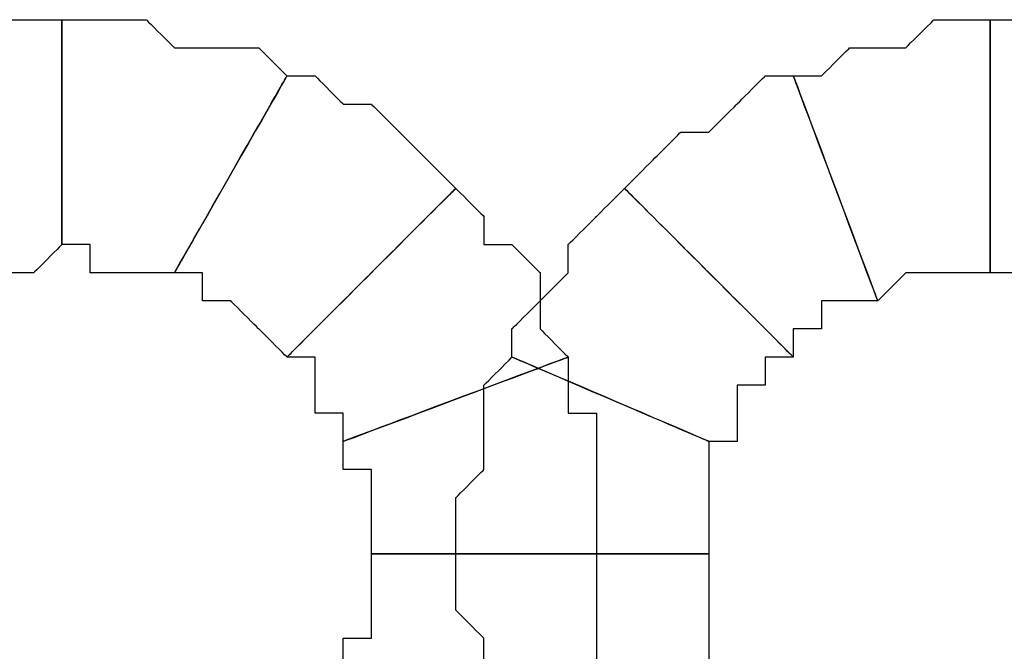
# Model space of a CAD drawing. Extents: x 0 to 216, y 0 to 280.
# Drawn here: x 118 to 120, y 122 to 123 of the extents above; entities that cross this region are included whole.
import ezdxf

# ---------------------------------------------------------------- set-up
doc = ezdxf.new("R2010")
doc.units = 0
doc.header["$LTSCALE"] = 10
doc.header["$MEASUREMENT"] = 0
doc.layers.add('CADdetails-9-EXTRAFINE', color=9, linetype='CONTINUOUS')

msp = doc.modelspace()

# ---------------------------------------------------------------- linework, layer by layer
at = {"layer": 'CADdetails-9-EXTRAFINE'}
for points, knots in [([(118.3175, 122.4236), (118.3175, 122.4236), (118.3735, 122.4236), (118.3735, 122.4236), (118.3735, 122.4236), (118.3735, 122.4236), (118.4294, 122.4236), (118.4294, 122.4236), (118.4294, 122.4236), (118.4294, 122.4236), (118.4853, 122.4236), (118.4853, 122.4236), (118.4853, 122.4236), (118.4853, 122.4236), (118.5412, 122.4795), (118.5412, 122.4795), (118.5412, 122.4795), (118.5412, 122.4795), (118.5412, 122.9269), (118.5412, 122.9269), (118.5412, 122.9269), (118.5412, 122.9269), (118.4853, 122.9269), (118.4853, 122.9269), (118.4853, 122.9269), (118.4853, 122.9269), (118.4294, 122.9269), (118.4294, 122.9269), (118.4294, 122.9269), (118.4294, 122.9269), (118.3735, 122.871), (118.3735, 122.871), (118.3735, 122.871), (118.3735, 122.871), (118.3175, 122.871), (118.3175, 122.871), (118.3175, 122.871), (118.3175, 122.871), (118.2615, 122.871), (118.2615, 122.871), (118.2615, 122.871), (118.2615, 122.871), (118.2057, 122.871), (118.2057, 122.871), (118.2057, 122.871), (118.2057, 122.871), (118.1497, 122.8151), (118.1497, 122.8151), (118.1497, 122.8151), (118.1497, 122.8151), (118.3175, 122.4236), (118.3175, 122.4236)], [0, 0, 0, 0, 0.076923, 0.076923, 0.076923, 0.115385, 0.153846, 0.153846, 0.153846, 0.192308, 0.230769, 0.230769, 0.230769, 0.269231, 0.307692, 0.307692, 0.307692, 0.346154, 0.384615, 0.384615, 0.384615, 0.423077, 0.461538, 0.461538, 0.461538, 0.5, 0.538462, 0.538462, 0.538462, 0.576923, 0.615385, 0.615385, 0.615385, 0.653846, 0.692308, 0.692308, 0.692308, 0.730769, 0.769231, 0.769231, 0.769231, 0.807692, 0.846154, 0.846154, 0.846154, 0.884615, 0.923077, 0.923077, 0.923077, 0.961538, 1, 1, 1, 1]), ([(118.3175, 122.4236), (118.3175, 122.4236), (118.3735, 122.4236), (118.3735, 122.4236), (118.3735, 122.4236), (118.3735, 122.4236), (118.4294, 122.4236), (118.4294, 122.4236), (118.4294, 122.4236), (118.4294, 122.4236), (118.4853, 122.4236), (118.4853, 122.4236), (118.4853, 122.4236), (118.4853, 122.4236), (118.5412, 122.4795), (118.5412, 122.4795), (118.5412, 122.4795), (118.5412, 122.4795), (118.5412, 122.9269), (118.5412, 122.9269), (118.5412, 122.9269), (118.5412, 122.9269), (118.4853, 122.9269), (118.4853, 122.9269), (118.4853, 122.9269), (118.4853, 122.9269), (118.4294, 122.9269), (118.4294, 122.9269), (118.4294, 122.9269), (118.4294, 122.9269), (118.3735, 122.871), (118.3735, 122.871), (118.3735, 122.871), (118.3735, 122.871), (118.3175, 122.871), (118.3175, 122.871), (118.3175, 122.871), (118.3175, 122.871), (118.2615, 122.871), (118.2615, 122.871), (118.2615, 122.871), (118.2615, 122.871), (118.2057, 122.871), (118.2057, 122.871), (118.2057, 122.871), (118.2057, 122.871), (118.1497, 122.8151), (118.1497, 122.8151), (118.1497, 122.8151), (118.1497, 122.8151), (118.3175, 122.4236), (118.3175, 122.4236)], [0, 0, 0, 0, 0.076923, 0.076923, 0.076923, 0.115385, 0.153846, 0.153846, 0.153846, 0.192308, 0.230769, 0.230769, 0.230769, 0.269231, 0.307692, 0.307692, 0.307692, 0.346154, 0.384615, 0.384615, 0.384615, 0.423077, 0.461538, 0.461538, 0.461538, 0.5, 0.538462, 0.538462, 0.538462, 0.576923, 0.615385, 0.615385, 0.615385, 0.653846, 0.692308, 0.692308, 0.692308, 0.730769, 0.769231, 0.769231, 0.769231, 0.807692, 0.846154, 0.846154, 0.846154, 0.884615, 0.923077, 0.923077, 0.923077, 0.961538, 1, 1, 1, 1]), ([(118.5412, 122.4795), (118.5412, 122.4795), (118.5972, 122.4795), (118.5972, 122.4795), (118.5972, 122.4795), (118.5972, 122.4795), (118.5972, 122.4236), (118.5972, 122.4236), (118.5972, 122.4236), (118.5972, 122.4236), (118.6531, 122.4236), (118.6531, 122.4236), (118.6531, 122.4236), (118.6531, 122.4236), (118.7091, 122.4236), (118.7091, 122.4236), (118.7091, 122.4236), (118.7091, 122.4236), (118.765, 122.4236), (118.765, 122.4236), (118.765, 122.4236), (118.765, 122.4236), (118.9887, 122.8151), (118.9887, 122.8151), (118.9887, 122.8151), (118.9887, 122.8151), (118.9327, 122.871), (118.9327, 122.871), (118.9327, 122.871), (118.9327, 122.871), (118.8768, 122.871), (118.8768, 122.871), (118.8768, 122.871), (118.8768, 122.871), (118.8209, 122.871), (118.8209, 122.871), (118.8209, 122.871), (118.8209, 122.871), (118.765, 122.871), (118.765, 122.871), (118.765, 122.871), (118.765, 122.871), (118.7091, 122.9269), (118.7091, 122.9269), (118.7091, 122.9269), (118.7091, 122.9269), (118.6531, 122.9269), (118.6531, 122.9269), (118.6531, 122.9269), (118.6531, 122.9269), (118.5972, 122.9269), (118.5972, 122.9269), (118.5972, 122.9269), (118.5972, 122.9269), (118.5412, 122.9269), (118.5412, 122.9269), (118.5412, 122.9269), (118.5412, 122.9269), (118.5412, 122.4795), (118.5412, 122.4795)], [0, 0, 0, 0, 0.066667, 0.066667, 0.066667, 0.1, 0.133333, 0.133333, 0.133333, 0.166667, 0.2, 0.2, 0.2, 0.233333, 0.266667, 0.266667, 0.266667, 0.3, 0.333333, 0.333333, 0.333333, 0.366667, 0.4, 0.4, 0.4, 0.433333, 0.466667, 0.466667, 0.466667, 0.5, 0.533333, 0.533333, 0.533333, 0.566667, 0.6, 0.6, 0.6, 0.633333, 0.666667, 0.666667, 0.666667, 0.7, 0.733333, 0.733333, 0.733333, 0.766667, 0.8, 0.8, 0.8, 0.833333, 0.866667, 0.866667, 0.866667, 0.9, 0.933333, 0.933333, 0.933333, 0.966667, 1, 1, 1, 1]), ([(118.5412, 122.4795), (118.5412, 122.4795), (118.5972, 122.4795), (118.5972, 122.4795), (118.5972, 122.4795), (118.5972, 122.4795), (118.5972, 122.4236), (118.5972, 122.4236), (118.5972, 122.4236), (118.5972, 122.4236), (118.6531, 122.4236), (118.6531, 122.4236), (118.6531, 122.4236), (118.6531, 122.4236), (118.7091, 122.4236), (118.7091, 122.4236), (118.7091, 122.4236), (118.7091, 122.4236), (118.765, 122.4236), (118.765, 122.4236), (118.765, 122.4236), (118.765, 122.4236), (118.9887, 122.8151), (118.9887, 122.8151), (118.9887, 122.8151), (118.9887, 122.8151), (118.9327, 122.871), (118.9327, 122.871), (118.9327, 122.871), (118.9327, 122.871), (118.8768, 122.871), (118.8768, 122.871), (118.8768, 122.871), (118.8768, 122.871), (118.8209, 122.871), (118.8209, 122.871), (118.8209, 122.871), (118.8209, 122.871), (118.765, 122.871), (118.765, 122.871), (118.765, 122.871), (118.765, 122.871), (118.7091, 122.9269), (118.7091, 122.9269), (118.7091, 122.9269), (118.7091, 122.9269), (118.6531, 122.9269), (118.6531, 122.9269), (118.6531, 122.9269), (118.6531, 122.9269), (118.5972, 122.9269), (118.5972, 122.9269), (118.5972, 122.9269), (118.5972, 122.9269), (118.5412, 122.9269), (118.5412, 122.9269), (118.5412, 122.9269), (118.5412, 122.9269), (118.5412, 122.4795), (118.5412, 122.4795)], [0, 0, 0, 0, 0.066667, 0.066667, 0.066667, 0.1, 0.133333, 0.133333, 0.133333, 0.166667, 0.2, 0.2, 0.2, 0.233333, 0.266667, 0.266667, 0.266667, 0.3, 0.333333, 0.333333, 0.333333, 0.366667, 0.4, 0.4, 0.4, 0.433333, 0.466667, 0.466667, 0.466667, 0.5, 0.533333, 0.533333, 0.533333, 0.566667, 0.6, 0.6, 0.6, 0.633333, 0.666667, 0.666667, 0.666667, 0.7, 0.733333, 0.733333, 0.733333, 0.766667, 0.8, 0.8, 0.8, 0.833333, 0.866667, 0.866667, 0.866667, 0.9, 0.933333, 0.933333, 0.933333, 0.966667, 1, 1, 1, 1]), ([(120.1632, 122.3676), (120.1632, 122.3676), (120.2191, 122.4236), (120.2191, 122.4236), (120.2191, 122.4236), (120.2191, 122.4236), (120.2751, 122.4236), (120.2751, 122.4236), (120.2751, 122.4236), (120.2751, 122.4236), (120.3311, 122.4236), (120.3311, 122.4236), (120.3311, 122.4236), (120.3311, 122.4236), (120.3869, 122.4236), (120.3869, 122.4236), (120.3869, 122.4236), (120.3869, 122.4236), (120.3869, 122.9269), (120.3869, 122.9269), (120.3869, 122.9269), (120.3869, 122.9269), (120.3311, 122.9269), (120.3311, 122.9269), (120.3311, 122.9269), (120.3311, 122.9269), (120.2751, 122.9269), (120.2751, 122.9269), (120.2751, 122.9269), (120.2751, 122.9269), (120.2191, 122.871), (120.2191, 122.871), (120.2191, 122.871), (120.2191, 122.871), (120.1632, 122.871), (120.1632, 122.871), (120.1632, 122.871), (120.1632, 122.871), (120.1073, 122.871), (120.1073, 122.871), (120.1073, 122.871), (120.1073, 122.871), (120.0514, 122.8151), (120.0514, 122.8151), (120.0514, 122.8151), (120.0514, 122.8151), (119.9954, 122.8151), (119.9954, 122.8151), (119.9954, 122.8151), (119.9954, 122.8151), (120.1632, 122.3676), (120.1632, 122.3676)], [0, 0, 0, 0, 0.076923, 0.076923, 0.076923, 0.115385, 0.153846, 0.153846, 0.153846, 0.192308, 0.230769, 0.230769, 0.230769, 0.269231, 0.307692, 0.307692, 0.307692, 0.346154, 0.384615, 0.384615, 0.384615, 0.423077, 0.461538, 0.461538, 0.461538, 0.5, 0.538462, 0.538462, 0.538462, 0.576923, 0.615385, 0.615385, 0.615385, 0.653846, 0.692308, 0.692308, 0.692308, 0.730769, 0.769231, 0.769231, 0.769231, 0.807692, 0.846154, 0.846154, 0.846154, 0.884615, 0.923077, 0.923077, 0.923077, 0.961538, 1, 1, 1, 1]), ([(120.1632, 122.3676), (120.1632, 122.3676), (120.2191, 122.4236), (120.2191, 122.4236), (120.2191, 122.4236), (120.2191, 122.4236), (120.2751, 122.4236), (120.2751, 122.4236), (120.2751, 122.4236), (120.2751, 122.4236), (120.3311, 122.4236), (120.3311, 122.4236), (120.3311, 122.4236), (120.3311, 122.4236), (120.3869, 122.4236), (120.3869, 122.4236), (120.3869, 122.4236), (120.3869, 122.4236), (120.3869, 122.9269), (120.3869, 122.9269), (120.3869, 122.9269), (120.3869, 122.9269), (120.3311, 122.9269), (120.3311, 122.9269), (120.3311, 122.9269), (120.3311, 122.9269), (120.2751, 122.9269), (120.2751, 122.9269), (120.2751, 122.9269), (120.2751, 122.9269), (120.2191, 122.871), (120.2191, 122.871), (120.2191, 122.871), (120.2191, 122.871), (120.1632, 122.871), (120.1632, 122.871), (120.1632, 122.871), (120.1632, 122.871), (120.1073, 122.871), (120.1073, 122.871), (120.1073, 122.871), (120.1073, 122.871), (120.0514, 122.8151), (120.0514, 122.8151), (120.0514, 122.8151), (120.0514, 122.8151), (119.9954, 122.8151), (119.9954, 122.8151), (119.9954, 122.8151), (119.9954, 122.8151), (120.1632, 122.3676), (120.1632, 122.3676)], [0, 0, 0, 0, 0.076923, 0.076923, 0.076923, 0.115385, 0.153846, 0.153846, 0.153846, 0.192308, 0.230769, 0.230769, 0.230769, 0.269231, 0.307692, 0.307692, 0.307692, 0.346154, 0.384615, 0.384615, 0.384615, 0.423077, 0.461538, 0.461538, 0.461538, 0.5, 0.538462, 0.538462, 0.538462, 0.576923, 0.615385, 0.615385, 0.615385, 0.653846, 0.692308, 0.692308, 0.692308, 0.730769, 0.769231, 0.769231, 0.769231, 0.807692, 0.846154, 0.846154, 0.846154, 0.884615, 0.923077, 0.923077, 0.923077, 0.961538, 1, 1, 1, 1]), ([(120.3869, 122.4236), (120.3869, 122.4236), (120.4429, 122.4236), (120.4429, 122.4236), (120.4429, 122.4236), (120.4429, 122.4236), (120.4988, 122.4236), (120.4988, 122.4236), (120.4988, 122.4236), (120.4988, 122.4236), (120.5547, 122.4236), (120.5547, 122.4236), (120.5547, 122.4236), (120.5547, 122.4236), (120.6107, 122.4236), (120.6107, 122.4236), (120.6107, 122.4236), (120.6107, 122.4236), (120.7784, 122.8151), (120.7784, 122.8151), (120.7784, 122.8151), (120.7784, 122.8151), (120.7784, 122.871), (120.7784, 122.871), (120.7784, 122.871), (120.7784, 122.871), (120.7226, 122.871), (120.7226, 122.871), (120.7226, 122.871), (120.7226, 122.871), (120.6666, 122.871), (120.6666, 122.871), (120.6666, 122.871), (120.6666, 122.871), (120.6107, 122.871), (120.6107, 122.871), (120.6107, 122.871), (120.6107, 122.871), (120.5547, 122.871), (120.5547, 122.871), (120.5547, 122.871), (120.5547, 122.871), (120.4988, 122.9269), (120.4988, 122.9269), (120.4988, 122.9269), (120.4988, 122.9269), (120.4429, 122.9269), (120.4429, 122.9269), (120.4429, 122.9269), (120.4429, 122.9269), (120.3869, 122.9269), (120.3869, 122.9269), (120.3869, 122.9269), (120.3869, 122.9269), (120.3869, 122.4236), (120.3869, 122.4236)], [0, 0, 0, 0, 0.071429, 0.071429, 0.071429, 0.107143, 0.142857, 0.142857, 0.142857, 0.178571, 0.214286, 0.214286, 0.214286, 0.25, 0.285714, 0.285714, 0.285714, 0.321429, 0.357143, 0.357143, 0.357143, 0.392857, 0.428571, 0.428571, 0.428571, 0.464286, 0.5, 0.5, 0.5, 0.535714, 0.571429, 0.571429, 0.571429, 0.607143, 0.642857, 0.642857, 0.642857, 0.678571, 0.714286, 0.714286, 0.714286, 0.75, 0.785714, 0.785714, 0.785714, 0.821429, 0.857143, 0.857143, 0.857143, 0.892857, 0.928571, 0.928571, 0.928571, 0.964286, 1, 1, 1, 1]), ([(120.3869, 122.4236), (120.3869, 122.4236), (120.4429, 122.4236), (120.4429, 122.4236), (120.4429, 122.4236), (120.4429, 122.4236), (120.4988, 122.4236), (120.4988, 122.4236), (120.4988, 122.4236), (120.4988, 122.4236), (120.5547, 122.4236), (120.5547, 122.4236), (120.5547, 122.4236), (120.5547, 122.4236), (120.6107, 122.4236), (120.6107, 122.4236), (120.6107, 122.4236), (120.6107, 122.4236), (120.7784, 122.8151), (120.7784, 122.8151), (120.7784, 122.8151), (120.7784, 122.8151), (120.7784, 122.871), (120.7784, 122.871), (120.7784, 122.871), (120.7784, 122.871), (120.7226, 122.871), (120.7226, 122.871), (120.7226, 122.871), (120.7226, 122.871), (120.6666, 122.871), (120.6666, 122.871), (120.6666, 122.871), (120.6666, 122.871), (120.6107, 122.871), (120.6107, 122.871), (120.6107, 122.871), (120.6107, 122.871), (120.5547, 122.871), (120.5547, 122.871), (120.5547, 122.871), (120.5547, 122.871), (120.4988, 122.9269), (120.4988, 122.9269), (120.4988, 122.9269), (120.4988, 122.9269), (120.4429, 122.9269), (120.4429, 122.9269), (120.4429, 122.9269), (120.4429, 122.9269), (120.3869, 122.9269), (120.3869, 122.9269), (120.3869, 122.9269), (120.3869, 122.9269), (120.3869, 122.4236), (120.3869, 122.4236)], [0, 0, 0, 0, 0.071429, 0.071429, 0.071429, 0.107143, 0.142857, 0.142857, 0.142857, 0.178571, 0.214286, 0.214286, 0.214286, 0.25, 0.285714, 0.285714, 0.285714, 0.321429, 0.357143, 0.357143, 0.357143, 0.392857, 0.428571, 0.428571, 0.428571, 0.464286, 0.5, 0.5, 0.5, 0.535714, 0.571429, 0.571429, 0.571429, 0.607143, 0.642857, 0.642857, 0.642857, 0.678571, 0.714286, 0.714286, 0.714286, 0.75, 0.785714, 0.785714, 0.785714, 0.821429, 0.857143, 0.857143, 0.857143, 0.892857, 0.928571, 0.928571, 0.928571, 0.964286, 1, 1, 1, 1]), ([(118.765, 122.4236), (118.765, 122.4236), (118.8209, 122.4236), (118.8209, 122.4236), (118.8209, 122.4236), (118.8209, 122.4236), (118.8209, 122.3676), (118.8209, 122.3676), (118.8209, 122.3676), (118.8209, 122.3676), (118.8768, 122.3676), (118.8768, 122.3676), (118.8768, 122.3676), (118.8768, 122.3676), (118.9327, 122.3117), (118.9327, 122.3117), (118.9327, 122.3117), (118.9327, 122.3117), (118.9887, 122.2558), (118.9887, 122.2558), (118.9887, 122.2558), (118.9887, 122.2558), (119.3243, 122.5913), (119.3243, 122.5913), (119.3243, 122.5913), (119.3243, 122.5913), (119.2683, 122.6472), (119.2683, 122.6472), (119.2683, 122.6472), (119.2683, 122.6472), (119.2124, 122.7033), (119.2124, 122.7033), (119.2124, 122.7033), (119.2124, 122.7033), (119.1565, 122.7591), (119.1565, 122.7591), (119.1565, 122.7591), (119.1565, 122.7591), (119.1006, 122.7591), (119.1006, 122.7591), (119.1006, 122.7591), (119.1006, 122.7591), (119.0446, 122.8151), (119.0446, 122.8151), (119.0446, 122.8151), (119.0446, 122.8151), (118.9887, 122.8151), (118.9887, 122.8151), (118.9887, 122.8151), (118.9887, 122.8151), (118.765, 122.4236), (118.765, 122.4236)], [0, 0, 0, 0, 0.076923, 0.076923, 0.076923, 0.115385, 0.153846, 0.153846, 0.153846, 0.192308, 0.230769, 0.230769, 0.230769, 0.269231, 0.307692, 0.307692, 0.307692, 0.346154, 0.384615, 0.384615, 0.384615, 0.423077, 0.461538, 0.461538, 0.461538, 0.5, 0.538462, 0.538462, 0.538462, 0.576923, 0.615385, 0.615385, 0.615385, 0.653846, 0.692308, 0.692308, 0.692308, 0.730769, 0.769231, 0.769231, 0.769231, 0.807692, 0.846154, 0.846154, 0.846154, 0.884615, 0.923077, 0.923077, 0.923077, 0.961538, 1, 1, 1, 1]), ([(118.765, 122.4236), (118.765, 122.4236), (118.8209, 122.4236), (118.8209, 122.4236), (118.8209, 122.4236), (118.8209, 122.4236), (118.8209, 122.3676), (118.8209, 122.3676), (118.8209, 122.3676), (118.8209, 122.3676), (118.8768, 122.3676), (118.8768, 122.3676), (118.8768, 122.3676), (118.8768, 122.3676), (118.9327, 122.3117), (118.9327, 122.3117), (118.9327, 122.3117), (118.9327, 122.3117), (118.9887, 122.2558), (118.9887, 122.2558), (118.9887, 122.2558), (118.9887, 122.2558), (119.3243, 122.5913), (119.3243, 122.5913), (119.3243, 122.5913), (119.3243, 122.5913), (119.2683, 122.6472), (119.2683, 122.6472), (119.2683, 122.6472), (119.2683, 122.6472), (119.2124, 122.7033), (119.2124, 122.7033), (119.2124, 122.7033), (119.2124, 122.7033), (119.1565, 122.7591), (119.1565, 122.7591), (119.1565, 122.7591), (119.1565, 122.7591), (119.1006, 122.7591), (119.1006, 122.7591), (119.1006, 122.7591), (119.1006, 122.7591), (119.0446, 122.8151), (119.0446, 122.8151), (119.0446, 122.8151), (119.0446, 122.8151), (118.9887, 122.8151), (118.9887, 122.8151), (118.9887, 122.8151), (118.9887, 122.8151), (118.765, 122.4236), (118.765, 122.4236)], [0, 0, 0, 0, 0.076923, 0.076923, 0.076923, 0.115385, 0.153846, 0.153846, 0.153846, 0.192308, 0.230769, 0.230769, 0.230769, 0.269231, 0.307692, 0.307692, 0.307692, 0.346154, 0.384615, 0.384615, 0.384615, 0.423077, 0.461538, 0.461538, 0.461538, 0.5, 0.538462, 0.538462, 0.538462, 0.576923, 0.615385, 0.615385, 0.615385, 0.653846, 0.692308, 0.692308, 0.692308, 0.730769, 0.769231, 0.769231, 0.769231, 0.807692, 0.846154, 0.846154, 0.846154, 0.884615, 0.923077, 0.923077, 0.923077, 0.961538, 1, 1, 1, 1]), ([(119.9954, 122.2558), (119.9954, 122.2558), (119.9954, 122.3117), (119.9954, 122.3117), (119.9954, 122.3117), (119.9954, 122.3117), (120.0514, 122.3117), (120.0514, 122.3117), (120.0514, 122.3117), (120.0514, 122.3117), (120.0514, 122.3676), (120.0514, 122.3676), (120.0514, 122.3676), (120.0514, 122.3676), (120.1073, 122.3676), (120.1073, 122.3676), (120.1073, 122.3676), (120.1073, 122.3676), (120.1632, 122.3676), (120.1632, 122.3676), (120.1632, 122.3676), (120.1632, 122.3676), (119.9954, 122.8151), (119.9954, 122.8151), (119.9954, 122.8151), (119.9954, 122.8151), (119.9396, 122.8151), (119.9396, 122.8151), (119.9396, 122.8151), (119.9396, 122.8151), (119.8835, 122.7591), (119.8835, 122.7591), (119.8835, 122.7591), (119.8835, 122.7591), (119.8276, 122.7033), (119.8276, 122.7033), (119.8276, 122.7033), (119.8276, 122.7033), (119.7717, 122.7033), (119.7717, 122.7033), (119.7717, 122.7033), (119.7717, 122.7033), (119.7158, 122.6472), (119.7158, 122.6472), (119.7158, 122.6472), (119.7158, 122.6472), (119.6599, 122.5913), (119.6599, 122.5913), (119.6599, 122.5913), (119.6599, 122.5913), (119.9954, 122.2558), (119.9954, 122.2558)], [0, 0, 0, 0, 0.076923, 0.076923, 0.076923, 0.115385, 0.153846, 0.153846, 0.153846, 0.192308, 0.230769, 0.230769, 0.230769, 0.269231, 0.307692, 0.307692, 0.307692, 0.346154, 0.384615, 0.384615, 0.384615, 0.423077, 0.461538, 0.461538, 0.461538, 0.5, 0.538462, 0.538462, 0.538462, 0.576923, 0.615385, 0.615385, 0.615385, 0.653846, 0.692308, 0.692308, 0.692308, 0.730769, 0.769231, 0.769231, 0.769231, 0.807692, 0.846154, 0.846154, 0.846154, 0.884615, 0.923077, 0.923077, 0.923077, 0.961538, 1, 1, 1, 1]), ([(119.9954, 122.2558), (119.9954, 122.2558), (119.9954, 122.3117), (119.9954, 122.3117), (119.9954, 122.3117), (119.9954, 122.3117), (120.0514, 122.3117), (120.0514, 122.3117), (120.0514, 122.3117), (120.0514, 122.3117), (120.0514, 122.3676), (120.0514, 122.3676), (120.0514, 122.3676), (120.0514, 122.3676), (120.1073, 122.3676), (120.1073, 122.3676), (120.1073, 122.3676), (120.1073, 122.3676), (120.1632, 122.3676), (120.1632, 122.3676), (120.1632, 122.3676), (120.1632, 122.3676), (119.9954, 122.8151), (119.9954, 122.8151), (119.9954, 122.8151), (119.9954, 122.8151), (119.9396, 122.8151), (119.9396, 122.8151), (119.9396, 122.8151), (119.9396, 122.8151), (119.8835, 122.7591), (119.8835, 122.7591), (119.8835, 122.7591), (119.8835, 122.7591), (119.8276, 122.7033), (119.8276, 122.7033), (119.8276, 122.7033), (119.8276, 122.7033), (119.7717, 122.7033), (119.7717, 122.7033), (119.7717, 122.7033), (119.7717, 122.7033), (119.7158, 122.6472), (119.7158, 122.6472), (119.7158, 122.6472), (119.7158, 122.6472), (119.6599, 122.5913), (119.6599, 122.5913), (119.6599, 122.5913), (119.6599, 122.5913), (119.9954, 122.2558), (119.9954, 122.2558)], [0, 0, 0, 0, 0.076923, 0.076923, 0.076923, 0.115385, 0.153846, 0.153846, 0.153846, 0.192308, 0.230769, 0.230769, 0.230769, 0.269231, 0.307692, 0.307692, 0.307692, 0.346154, 0.384615, 0.384615, 0.384615, 0.423077, 0.461538, 0.461538, 0.461538, 0.5, 0.538462, 0.538462, 0.538462, 0.576923, 0.615385, 0.615385, 0.615385, 0.653846, 0.692308, 0.692308, 0.692308, 0.730769, 0.769231, 0.769231, 0.769231, 0.807692, 0.846154, 0.846154, 0.846154, 0.884615, 0.923077, 0.923077, 0.923077, 0.961538, 1, 1, 1, 1]), ([(118.9887, 122.2558), (118.9887, 122.2558), (119.0446, 122.2558), (119.0446, 122.2558), (119.0446, 122.2558), (119.0446, 122.2558), (119.0446, 122.1998), (119.0446, 122.1998), (119.0446, 122.1998), (119.0446, 122.1998), (119.0446, 122.1439), (119.0446, 122.1439), (119.0446, 122.1439), (119.0446, 122.1439), (119.1006, 122.1439), (119.1006, 122.1439), (119.1006, 122.1439), (119.1006, 122.1439), (119.1006, 122.088), (119.1006, 122.088), (119.1006, 122.088), (119.1006, 122.088), (119.548, 122.2558), (119.548, 122.2558), (119.548, 122.2558), (119.548, 122.2558), (119.492, 122.3117), (119.492, 122.3117), (119.492, 122.3117), (119.492, 122.3117), (119.492, 122.3676), (119.492, 122.3676), (119.492, 122.3676), (119.492, 122.3676), (119.492, 122.4236), (119.492, 122.4236), (119.492, 122.4236), (119.492, 122.4236), (119.4361, 122.4795), (119.4361, 122.4795), (119.4361, 122.4795), (119.4361, 122.4795), (119.3802, 122.4795), (119.3802, 122.4795), (119.3802, 122.4795), (119.3802, 122.4795), (119.3802, 122.5354), (119.3802, 122.5354), (119.3802, 122.5354), (119.3802, 122.5354), (119.3243, 122.5913), (119.3243, 122.5913), (119.3243, 122.5913), (119.3243, 122.5913), (118.9887, 122.2558), (118.9887, 122.2558)], [0, 0, 0, 0, 0.071429, 0.071429, 0.071429, 0.107143, 0.142857, 0.142857, 0.142857, 0.178571, 0.214286, 0.214286, 0.214286, 0.25, 0.285714, 0.285714, 0.285714, 0.321429, 0.357143, 0.357143, 0.357143, 0.392857, 0.428571, 0.428571, 0.428571, 0.464286, 0.5, 0.5, 0.5, 0.535714, 0.571429, 0.571429, 0.571429, 0.607143, 0.642857, 0.642857, 0.642857, 0.678571, 0.714286, 0.714286, 0.714286, 0.75, 0.785714, 0.785714, 0.785714, 0.821429, 0.857143, 0.857143, 0.857143, 0.892857, 0.928571, 0.928571, 0.928571, 0.964286, 1, 1, 1, 1]), ([(118.9887, 122.2558), (118.9887, 122.2558), (119.0446, 122.2558), (119.0446, 122.2558), (119.0446, 122.2558), (119.0446, 122.2558), (119.0446, 122.1998), (119.0446, 122.1998), (119.0446, 122.1998), (119.0446, 122.1998), (119.0446, 122.1439), (119.0446, 122.1439), (119.0446, 122.1439), (119.0446, 122.1439), (119.1006, 122.1439), (119.1006, 122.1439), (119.1006, 122.1439), (119.1006, 122.1439), (119.1006, 122.088), (119.1006, 122.088), (119.1006, 122.088), (119.1006, 122.088), (119.548, 122.2558), (119.548, 122.2558), (119.548, 122.2558), (119.548, 122.2558), (119.492, 122.3117), (119.492, 122.3117), (119.492, 122.3117), (119.492, 122.3117), (119.492, 122.3676), (119.492, 122.3676), (119.492, 122.3676), (119.492, 122.3676), (119.492, 122.4236), (119.492, 122.4236), (119.492, 122.4236), (119.492, 122.4236), (119.4361, 122.4795), (119.4361, 122.4795), (119.4361, 122.4795), (119.4361, 122.4795), (119.3802, 122.4795), (119.3802, 122.4795), (119.3802, 122.4795), (119.3802, 122.4795), (119.3802, 122.5354), (119.3802, 122.5354), (119.3802, 122.5354), (119.3802, 122.5354), (119.3243, 122.5913), (119.3243, 122.5913), (119.3243, 122.5913), (119.3243, 122.5913), (118.9887, 122.2558), (118.9887, 122.2558)], [0, 0, 0, 0, 0.071429, 0.071429, 0.071429, 0.107143, 0.142857, 0.142857, 0.142857, 0.178571, 0.214286, 0.214286, 0.214286, 0.25, 0.285714, 0.285714, 0.285714, 0.321429, 0.357143, 0.357143, 0.357143, 0.392857, 0.428571, 0.428571, 0.428571, 0.464286, 0.5, 0.5, 0.5, 0.535714, 0.571429, 0.571429, 0.571429, 0.607143, 0.642857, 0.642857, 0.642857, 0.678571, 0.714286, 0.714286, 0.714286, 0.75, 0.785714, 0.785714, 0.785714, 0.821429, 0.857143, 0.857143, 0.857143, 0.892857, 0.928571, 0.928571, 0.928571, 0.964286, 1, 1, 1, 1]), ([(119.8276, 122.088), (119.8276, 122.088), (119.8835, 122.088), (119.8835, 122.088), (119.8835, 122.088), (119.8835, 122.088), (119.8835, 122.1439), (119.8835, 122.1439), (119.8835, 122.1439), (119.8835, 122.1439), (119.8835, 122.1998), (119.8835, 122.1998), (119.8835, 122.1998), (119.8835, 122.1998), (119.9396, 122.1998), (119.9396, 122.1998), (119.9396, 122.1998), (119.9396, 122.1998), (119.9396, 122.2558), (119.9396, 122.2558), (119.9396, 122.2558), (119.9396, 122.2558), (119.9954, 122.2558), (119.9954, 122.2558), (119.9954, 122.2558), (119.9954, 122.2558), (119.6599, 122.5913), (119.6599, 122.5913), (119.6599, 122.5913), (119.6599, 122.5913), (119.6039, 122.5354), (119.6039, 122.5354), (119.6039, 122.5354), (119.6039, 122.5354), (119.548, 122.4795), (119.548, 122.4795), (119.548, 122.4795), (119.548, 122.4795), (119.548, 122.4236), (119.548, 122.4236), (119.548, 122.4236), (119.548, 122.4236), (119.492, 122.3676), (119.492, 122.3676), (119.492, 122.3676), (119.492, 122.3676), (119.4361, 122.3117), (119.4361, 122.3117), (119.4361, 122.3117), (119.4361, 122.3117), (119.4361, 122.2558), (119.4361, 122.2558), (119.4361, 122.2558), (119.4361, 122.2558), (119.8276, 122.088), (119.8276, 122.088)], [0, 0, 0, 0, 0.071429, 0.071429, 0.071429, 0.107143, 0.142857, 0.142857, 0.142857, 0.178571, 0.214286, 0.214286, 0.214286, 0.25, 0.285714, 0.285714, 0.285714, 0.321429, 0.357143, 0.357143, 0.357143, 0.392857, 0.428571, 0.428571, 0.428571, 0.464286, 0.5, 0.5, 0.5, 0.535714, 0.571429, 0.571429, 0.571429, 0.607143, 0.642857, 0.642857, 0.642857, 0.678571, 0.714286, 0.714286, 0.714286, 0.75, 0.785714, 0.785714, 0.785714, 0.821429, 0.857143, 0.857143, 0.857143, 0.892857, 0.928571, 0.928571, 0.928571, 0.964286, 1, 1, 1, 1]), ([(119.8276, 122.088), (119.8276, 122.088), (119.8835, 122.088), (119.8835, 122.088), (119.8835, 122.088), (119.8835, 122.088), (119.8835, 122.1439), (119.8835, 122.1439), (119.8835, 122.1439), (119.8835, 122.1439), (119.8835, 122.1998), (119.8835, 122.1998), (119.8835, 122.1998), (119.8835, 122.1998), (119.9396, 122.1998), (119.9396, 122.1998), (119.9396, 122.1998), (119.9396, 122.1998), (119.9396, 122.2558), (119.9396, 122.2558), (119.9396, 122.2558), (119.9396, 122.2558), (119.9954, 122.2558), (119.9954, 122.2558), (119.9954, 122.2558), (119.9954, 122.2558), (119.6599, 122.5913), (119.6599, 122.5913), (119.6599, 122.5913), (119.6599, 122.5913), (119.6039, 122.5354), (119.6039, 122.5354), (119.6039, 122.5354), (119.6039, 122.5354), (119.548, 122.4795), (119.548, 122.4795), (119.548, 122.4795), (119.548, 122.4795), (119.548, 122.4236), (119.548, 122.4236), (119.548, 122.4236), (119.548, 122.4236), (119.492, 122.3676), (119.492, 122.3676), (119.492, 122.3676), (119.492, 122.3676), (119.4361, 122.3117), (119.4361, 122.3117), (119.4361, 122.3117), (119.4361, 122.3117), (119.4361, 122.2558), (119.4361, 122.2558), (119.4361, 122.2558), (119.4361, 122.2558), (119.8276, 122.088), (119.8276, 122.088)], [0, 0, 0, 0, 0.071429, 0.071429, 0.071429, 0.107143, 0.142857, 0.142857, 0.142857, 0.178571, 0.214286, 0.214286, 0.214286, 0.25, 0.285714, 0.285714, 0.285714, 0.321429, 0.357143, 0.357143, 0.357143, 0.392857, 0.428571, 0.428571, 0.428571, 0.464286, 0.5, 0.5, 0.5, 0.535714, 0.571429, 0.571429, 0.571429, 0.607143, 0.642857, 0.642857, 0.642857, 0.678571, 0.714286, 0.714286, 0.714286, 0.75, 0.785714, 0.785714, 0.785714, 0.821429, 0.857143, 0.857143, 0.857143, 0.892857, 0.928571, 0.928571, 0.928571, 0.964286, 1, 1, 1, 1]), ([(119.1006, 122.088), (119.1006, 122.088), (119.1006, 122.032), (119.1006, 122.032), (119.1006, 122.032), (119.1006, 122.032), (119.1565, 122.032), (119.1565, 122.032), (119.1565, 122.032), (119.1565, 122.032), (119.1565, 121.9761), (119.1565, 121.9761), (119.1565, 121.9761), (119.1565, 121.9761), (119.1565, 121.9202), (119.1565, 121.9202), (119.1565, 121.9202), (119.1565, 121.9202), (119.1565, 121.8643), (119.1565, 121.8643), (119.1565, 121.8643), (119.1565, 121.8643), (119.6039, 121.8643), (119.6039, 121.8643), (119.6039, 121.8643), (119.6039, 121.8643), (119.6039, 121.9202), (119.6039, 121.9202), (119.6039, 121.9202), (119.6039, 121.9202), (119.6039, 121.9761), (119.6039, 121.9761), (119.6039, 121.9761), (119.6039, 121.9761), (119.6039, 122.032), (119.6039, 122.032), (119.6039, 122.032), (119.6039, 122.032), (119.6039, 122.088), (119.6039, 122.088), (119.6039, 122.088), (119.6039, 122.088), (119.6039, 122.1439), (119.6039, 122.1439), (119.6039, 122.1439), (119.6039, 122.1439), (119.548, 122.1439), (119.548, 122.1439), (119.548, 122.1439), (119.548, 122.1439), (119.548, 122.1998), (119.548, 122.1998), (119.548, 122.1998), (119.548, 122.1998), (119.548, 122.2558), (119.548, 122.2558), (119.548, 122.2558), (119.548, 122.2558), (119.1006, 122.088), (119.1006, 122.088)], [0, 0, 0, 0, 0.066667, 0.066667, 0.066667, 0.1, 0.133333, 0.133333, 0.133333, 0.166667, 0.2, 0.2, 0.2, 0.233333, 0.266667, 0.266667, 0.266667, 0.3, 0.333333, 0.333333, 0.333333, 0.366667, 0.4, 0.4, 0.4, 0.433333, 0.466667, 0.466667, 0.466667, 0.5, 0.533333, 0.533333, 0.533333, 0.566667, 0.6, 0.6, 0.6, 0.633333, 0.666667, 0.666667, 0.666667, 0.7, 0.733333, 0.733333, 0.733333, 0.766667, 0.8, 0.8, 0.8, 0.833333, 0.866667, 0.866667, 0.866667, 0.9, 0.933333, 0.933333, 0.933333, 0.966667, 1, 1, 1, 1]), ([(119.1006, 122.088), (119.1006, 122.088), (119.1006, 122.032), (119.1006, 122.032), (119.1006, 122.032), (119.1006, 122.032), (119.1565, 122.032), (119.1565, 122.032), (119.1565, 122.032), (119.1565, 122.032), (119.1565, 121.9761), (119.1565, 121.9761), (119.1565, 121.9761), (119.1565, 121.9761), (119.1565, 121.9202), (119.1565, 121.9202), (119.1565, 121.9202), (119.1565, 121.9202), (119.1565, 121.8643), (119.1565, 121.8643), (119.1565, 121.8643), (119.1565, 121.8643), (119.6039, 121.8643), (119.6039, 121.8643), (119.6039, 121.8643), (119.6039, 121.8643), (119.6039, 121.9202), (119.6039, 121.9202), (119.6039, 121.9202), (119.6039, 121.9202), (119.6039, 121.9761), (119.6039, 121.9761), (119.6039, 121.9761), (119.6039, 121.9761), (119.6039, 122.032), (119.6039, 122.032), (119.6039, 122.032), (119.6039, 122.032), (119.6039, 122.088), (119.6039, 122.088), (119.6039, 122.088), (119.6039, 122.088), (119.6039, 122.1439), (119.6039, 122.1439), (119.6039, 122.1439), (119.6039, 122.1439), (119.548, 122.1439), (119.548, 122.1439), (119.548, 122.1439), (119.548, 122.1439), (119.548, 122.1998), (119.548, 122.1998), (119.548, 122.1998), (119.548, 122.1998), (119.548, 122.2558), (119.548, 122.2558), (119.548, 122.2558), (119.548, 122.2558), (119.1006, 122.088), (119.1006, 122.088)], [0, 0, 0, 0, 0.066667, 0.066667, 0.066667, 0.1, 0.133333, 0.133333, 0.133333, 0.166667, 0.2, 0.2, 0.2, 0.233333, 0.266667, 0.266667, 0.266667, 0.3, 0.333333, 0.333333, 0.333333, 0.366667, 0.4, 0.4, 0.4, 0.433333, 0.466667, 0.466667, 0.466667, 0.5, 0.533333, 0.533333, 0.533333, 0.566667, 0.6, 0.6, 0.6, 0.633333, 0.666667, 0.666667, 0.666667, 0.7, 0.733333, 0.733333, 0.733333, 0.766667, 0.8, 0.8, 0.8, 0.833333, 0.866667, 0.866667, 0.866667, 0.9, 0.933333, 0.933333, 0.933333, 0.966667, 1, 1, 1, 1]), ([(119.8276, 121.8643), (119.8276, 121.8643), (119.8276, 121.9202), (119.8276, 121.9202), (119.8276, 121.9202), (119.8276, 121.9202), (119.8276, 121.9761), (119.8276, 121.9761), (119.8276, 121.9761), (119.8276, 121.9761), (119.8276, 122.032), (119.8276, 122.032), (119.8276, 122.032), (119.8276, 122.032), (119.8276, 122.088), (119.8276, 122.088), (119.8276, 122.088), (119.8276, 122.088), (119.4361, 122.2558), (119.4361, 122.2558), (119.4361, 122.2558), (119.4361, 122.2558), (119.3802, 122.1998), (119.3802, 122.1998), (119.3802, 122.1998), (119.3802, 122.1998), (119.3802, 122.1439), (119.3802, 122.1439), (119.3802, 122.1439), (119.3802, 122.1439), (119.3802, 122.088), (119.3802, 122.088), (119.3802, 122.088), (119.3802, 122.088), (119.3802, 122.032), (119.3802, 122.032), (119.3802, 122.032), (119.3802, 122.032), (119.3243, 121.9761), (119.3243, 121.9761), (119.3243, 121.9761), (119.3243, 121.9761), (119.3243, 121.9202), (119.3243, 121.9202), (119.3243, 121.9202), (119.3243, 121.9202), (119.3243, 121.8643), (119.3243, 121.8643), (119.3243, 121.8643), (119.3243, 121.8643), (119.8276, 121.8643), (119.8276, 121.8643)], [0, 0, 0, 0, 0.076923, 0.076923, 0.076923, 0.115385, 0.153846, 0.153846, 0.153846, 0.192308, 0.230769, 0.230769, 0.230769, 0.269231, 0.307692, 0.307692, 0.307692, 0.346154, 0.384615, 0.384615, 0.384615, 0.423077, 0.461538, 0.461538, 0.461538, 0.5, 0.538462, 0.538462, 0.538462, 0.576923, 0.615385, 0.615385, 0.615385, 0.653846, 0.692308, 0.692308, 0.692308, 0.730769, 0.769231, 0.769231, 0.769231, 0.807692, 0.846154, 0.846154, 0.846154, 0.884615, 0.923077, 0.923077, 0.923077, 0.961538, 1, 1, 1, 1]), ([(119.8276, 121.8643), (119.8276, 121.8643), (119.8276, 121.9202), (119.8276, 121.9202), (119.8276, 121.9202), (119.8276, 121.9202), (119.8276, 121.9761), (119.8276, 121.9761), (119.8276, 121.9761), (119.8276, 121.9761), (119.8276, 122.032), (119.8276, 122.032), (119.8276, 122.032), (119.8276, 122.032), (119.8276, 122.088), (119.8276, 122.088), (119.8276, 122.088), (119.8276, 122.088), (119.4361, 122.2558), (119.4361, 122.2558), (119.4361, 122.2558), (119.4361, 122.2558), (119.3802, 122.1998), (119.3802, 122.1998), (119.3802, 122.1998), (119.3802, 122.1998), (119.3802, 122.1439), (119.3802, 122.1439), (119.3802, 122.1439), (119.3802, 122.1439), (119.3802, 122.088), (119.3802, 122.088), (119.3802, 122.088), (119.3802, 122.088), (119.3802, 122.032), (119.3802, 122.032), (119.3802, 122.032), (119.3802, 122.032), (119.3243, 121.9761), (119.3243, 121.9761), (119.3243, 121.9761), (119.3243, 121.9761), (119.3243, 121.9202), (119.3243, 121.9202), (119.3243, 121.9202), (119.3243, 121.9202), (119.3243, 121.8643), (119.3243, 121.8643), (119.3243, 121.8643), (119.3243, 121.8643), (119.8276, 121.8643), (119.8276, 121.8643)], [0, 0, 0, 0, 0.076923, 0.076923, 0.076923, 0.115385, 0.153846, 0.153846, 0.153846, 0.192308, 0.230769, 0.230769, 0.230769, 0.269231, 0.307692, 0.307692, 0.307692, 0.346154, 0.384615, 0.384615, 0.384615, 0.423077, 0.461538, 0.461538, 0.461538, 0.5, 0.538462, 0.538462, 0.538462, 0.576923, 0.615385, 0.615385, 0.615385, 0.653846, 0.692308, 0.692308, 0.692308, 0.730769, 0.769231, 0.769231, 0.769231, 0.807692, 0.846154, 0.846154, 0.846154, 0.884615, 0.923077, 0.923077, 0.923077, 0.961538, 1, 1, 1, 1]), ([(119.1565, 121.8643), (119.1565, 121.8643), (119.1565, 121.8083), (119.1565, 121.8083), (119.1565, 121.8083), (119.1565, 121.8083), (119.1565, 121.7524), (119.1565, 121.7524), (119.1565, 121.7524), (119.1565, 121.7524), (119.1565, 121.6964), (119.1565, 121.6964), (119.1565, 121.6964), (119.1565, 121.6964), (119.1006, 121.6964), (119.1006, 121.6964), (119.1006, 121.6964), (119.1006, 121.6964), (119.1006, 121.6405), (119.1006, 121.6405), (119.1006, 121.6405), (119.1006, 121.6405), (119.548, 121.4728), (119.548, 121.4728), (119.548, 121.4728), (119.548, 121.4728), (119.548, 121.5287), (119.548, 121.5287), (119.548, 121.5287), (119.548, 121.5287), (119.548, 121.5846), (119.548, 121.5846), (119.548, 121.5846), (119.548, 121.5846), (119.6039, 121.5846), (119.6039, 121.5846), (119.6039, 121.5846), (119.6039, 121.5846), (119.6039, 121.6405), (119.6039, 121.6405), (119.6039, 121.6405), (119.6039, 121.6405), (119.6039, 121.6964), (119.6039, 121.6964), (119.6039, 121.6964), (119.6039, 121.6964), (119.6039, 121.7524), (119.6039, 121.7524), (119.6039, 121.7524), (119.6039, 121.7524), (119.6039, 121.8083), (119.6039, 121.8083), (119.6039, 121.8083), (119.6039, 121.8083), (119.6039, 121.8643), (119.6039, 121.8643), (119.6039, 121.8643), (119.6039, 121.8643), (119.1565, 121.8643), (119.1565, 121.8643)], [0, 0, 0, 0, 0.066667, 0.066667, 0.066667, 0.1, 0.133333, 0.133333, 0.133333, 0.166667, 0.2, 0.2, 0.2, 0.233333, 0.266667, 0.266667, 0.266667, 0.3, 0.333333, 0.333333, 0.333333, 0.366667, 0.4, 0.4, 0.4, 0.433333, 0.466667, 0.466667, 0.466667, 0.5, 0.533333, 0.533333, 0.533333, 0.566667, 0.6, 0.6, 0.6, 0.633333, 0.666667, 0.666667, 0.666667, 0.7, 0.733333, 0.733333, 0.733333, 0.766667, 0.8, 0.8, 0.8, 0.833333, 0.866667, 0.866667, 0.866667, 0.9, 0.933333, 0.933333, 0.933333, 0.966667, 1, 1, 1, 1]), ([(119.1565, 121.8643), (119.1565, 121.8643), (119.1565, 121.8083), (119.1565, 121.8083), (119.1565, 121.8083), (119.1565, 121.8083), (119.1565, 121.7524), (119.1565, 121.7524), (119.1565, 121.7524), (119.1565, 121.7524), (119.1565, 121.6964), (119.1565, 121.6964), (119.1565, 121.6964), (119.1565, 121.6964), (119.1006, 121.6964), (119.1006, 121.6964), (119.1006, 121.6964), (119.1006, 121.6964), (119.1006, 121.6405), (119.1006, 121.6405), (119.1006, 121.6405), (119.1006, 121.6405), (119.548, 121.4728), (119.548, 121.4728), (119.548, 121.4728), (119.548, 121.4728), (119.548, 121.5287), (119.548, 121.5287), (119.548, 121.5287), (119.548, 121.5287), (119.548, 121.5846), (119.548, 121.5846), (119.548, 121.5846), (119.548, 121.5846), (119.6039, 121.5846), (119.6039, 121.5846), (119.6039, 121.5846), (119.6039, 121.5846), (119.6039, 121.6405), (119.6039, 121.6405), (119.6039, 121.6405), (119.6039, 121.6405), (119.6039, 121.6964), (119.6039, 121.6964), (119.6039, 121.6964), (119.6039, 121.6964), (119.6039, 121.7524), (119.6039, 121.7524), (119.6039, 121.7524), (119.6039, 121.7524), (119.6039, 121.8083), (119.6039, 121.8083), (119.6039, 121.8083), (119.6039, 121.8083), (119.6039, 121.8643), (119.6039, 121.8643), (119.6039, 121.8643), (119.6039, 121.8643), (119.1565, 121.8643), (119.1565, 121.8643)], [0, 0, 0, 0, 0.066667, 0.066667, 0.066667, 0.1, 0.133333, 0.133333, 0.133333, 0.166667, 0.2, 0.2, 0.2, 0.233333, 0.266667, 0.266667, 0.266667, 0.3, 0.333333, 0.333333, 0.333333, 0.366667, 0.4, 0.4, 0.4, 0.433333, 0.466667, 0.466667, 0.466667, 0.5, 0.533333, 0.533333, 0.533333, 0.566667, 0.6, 0.6, 0.6, 0.633333, 0.666667, 0.666667, 0.666667, 0.7, 0.733333, 0.733333, 0.733333, 0.766667, 0.8, 0.8, 0.8, 0.833333, 0.866667, 0.866667, 0.866667, 0.9, 0.933333, 0.933333, 0.933333, 0.966667, 1, 1, 1, 1]), ([(119.8835, 121.6405), (119.8835, 121.6405), (119.8276, 121.6405), (119.8276, 121.6405), (119.8276, 121.6405), (119.8276, 121.6405), (119.8276, 121.6964), (119.8276, 121.6964), (119.8276, 121.6964), (119.8276, 121.6964), (119.8276, 121.7524), (119.8276, 121.7524), (119.8276, 121.7524), (119.8276, 121.7524), (119.8276, 121.8083), (119.8276, 121.8083), (119.8276, 121.8083), (119.8276, 121.8083), (119.8276, 121.8643), (119.8276, 121.8643), (119.8276, 121.8643), (119.8276, 121.8643), (119.3243, 121.8643), (119.3243, 121.8643), (119.3243, 121.8643), (119.3243, 121.8643), (119.3243, 121.8083), (119.3243, 121.8083), (119.3243, 121.8083), (119.3243, 121.8083), (119.3243, 121.7524), (119.3243, 121.7524), (119.3243, 121.7524), (119.3243, 121.7524), (119.3802, 121.6964), (119.3802, 121.6964), (119.3802, 121.6964), (119.3802, 121.6964), (119.3802, 121.6405), (119.3802, 121.6405), (119.3802, 121.6405), (119.3802, 121.6405), (119.3802, 121.5846), (119.3802, 121.5846), (119.3802, 121.5846), (119.3802, 121.5846), (119.3802, 121.5287), (119.3802, 121.5287), (119.3802, 121.5287), (119.3802, 121.5287), (119.4361, 121.4728), (119.4361, 121.4728), (119.4361, 121.4728), (119.4361, 121.4728), (119.8835, 121.6405), (119.8835, 121.6405)], [0, 0, 0, 0, 0.071429, 0.071429, 0.071429, 0.107143, 0.142857, 0.142857, 0.142857, 0.178571, 0.214286, 0.214286, 0.214286, 0.25, 0.285714, 0.285714, 0.285714, 0.321429, 0.357143, 0.357143, 0.357143, 0.392857, 0.428571, 0.428571, 0.428571, 0.464286, 0.5, 0.5, 0.5, 0.535714, 0.571429, 0.571429, 0.571429, 0.607143, 0.642857, 0.642857, 0.642857, 0.678571, 0.714286, 0.714286, 0.714286, 0.75, 0.785714, 0.785714, 0.785714, 0.821429, 0.857143, 0.857143, 0.857143, 0.892857, 0.928571, 0.928571, 0.928571, 0.964286, 1, 1, 1, 1]), ([(119.8835, 121.6405), (119.8835, 121.6405), (119.8276, 121.6405), (119.8276, 121.6405), (119.8276, 121.6405), (119.8276, 121.6405), (119.8276, 121.6964), (119.8276, 121.6964), (119.8276, 121.6964), (119.8276, 121.6964), (119.8276, 121.7524), (119.8276, 121.7524), (119.8276, 121.7524), (119.8276, 121.7524), (119.8276, 121.8083), (119.8276, 121.8083), (119.8276, 121.8083), (119.8276, 121.8083), (119.8276, 121.8643), (119.8276, 121.8643), (119.8276, 121.8643), (119.8276, 121.8643), (119.3243, 121.8643), (119.3243, 121.8643), (119.3243, 121.8643), (119.3243, 121.8643), (119.3243, 121.8083), (119.3243, 121.8083), (119.3243, 121.8083), (119.3243, 121.8083), (119.3243, 121.7524), (119.3243, 121.7524), (119.3243, 121.7524), (119.3243, 121.7524), (119.3802, 121.6964), (119.3802, 121.6964), (119.3802, 121.6964), (119.3802, 121.6964), (119.3802, 121.6405), (119.3802, 121.6405), (119.3802, 121.6405), (119.3802, 121.6405), (119.3802, 121.5846), (119.3802, 121.5846), (119.3802, 121.5846), (119.3802, 121.5846), (119.3802, 121.5287), (119.3802, 121.5287), (119.3802, 121.5287), (119.3802, 121.5287), (119.4361, 121.4728), (119.4361, 121.4728), (119.4361, 121.4728), (119.4361, 121.4728), (119.8835, 121.6405), (119.8835, 121.6405)], [0, 0, 0, 0, 0.071429, 0.071429, 0.071429, 0.107143, 0.142857, 0.142857, 0.142857, 0.178571, 0.214286, 0.214286, 0.214286, 0.25, 0.285714, 0.285714, 0.285714, 0.321429, 0.357143, 0.357143, 0.357143, 0.392857, 0.428571, 0.428571, 0.428571, 0.464286, 0.5, 0.5, 0.5, 0.535714, 0.571429, 0.571429, 0.571429, 0.607143, 0.642857, 0.642857, 0.642857, 0.678571, 0.714286, 0.714286, 0.714286, 0.75, 0.785714, 0.785714, 0.785714, 0.821429, 0.857143, 0.857143, 0.857143, 0.892857, 0.928571, 0.928571, 0.928571, 0.964286, 1, 1, 1, 1])]:
    msp.add_open_spline(points, degree=3, knots=knots, dxfattribs=at)

doc.saveas('drawing.dxf')
